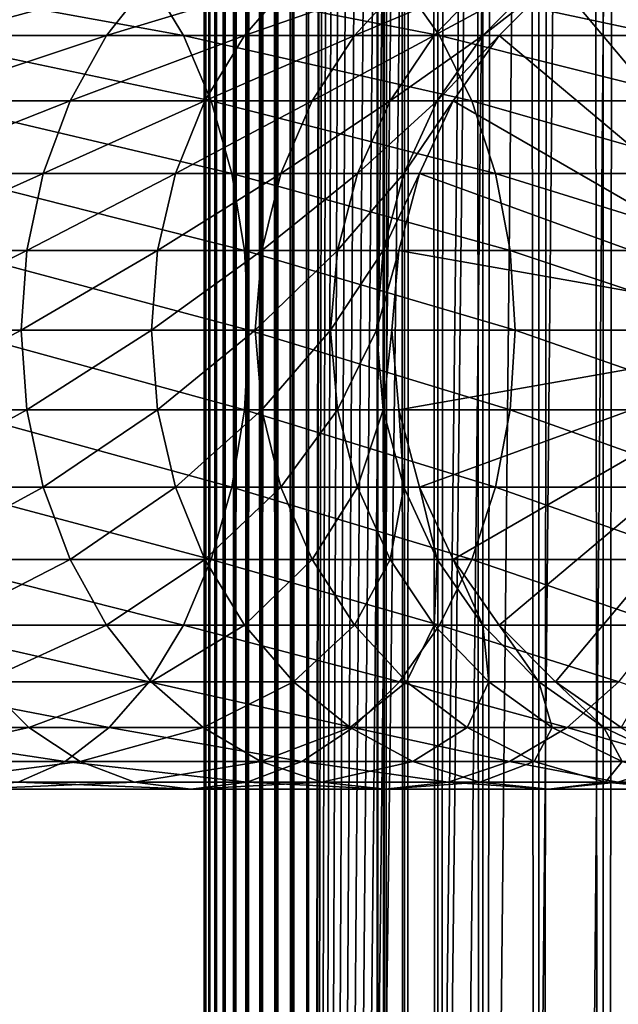
# Model space of a CAD drawing. Extents: x 0 to 600, y 0 to 1524.
# Drawn here: x 556 to 570, y 152 to 175 of the extents above; entities that cross this region are included whole.
import ezdxf

# ---------------------------------------------------------------- set-up
doc = ezdxf.new("R2010")
doc.units = 0
doc.header["$MEASUREMENT"] = 0

msp = doc.modelspace()

# ---------------------------------------------------------------- linework, layer by layer
for points in [[(560.430786, 1.499962, 63.541111), (560.430786, 1522.5, 63.541111), (560.400024, 1522.5, 63.150024)], [(560.430786, 1.499962, 63.541111), (560.400024, 1522.5, 63.150024), (560.400024, 1.499962, 63.150024)], [(560.400024, 1522.5, 38.150024), (560.400024, 1.499962, 38.150024), (560.400024, 1522.5, 63.150024)], [(560.400024, 1522.5, 63.150024), (560.400024, 1.499962, 38.150024), (560.400024, 1.499962, 63.150024)], [(560.400024, 1.499962, 38.150024), (560.400024, 1522.5, 38.150024), (560.430786, 1522.5, 37.758938)], [(560.400024, 1.499962, 38.150024), (560.430786, 1522.5, 37.758938), (560.430786, 1.499962, 37.758938)], [(560.522339, 1.499962, 63.922565), (560.522339, 1522.5, 63.922565), (560.430786, 1522.5, 63.541111)], [(560.522339, 1.499962, 63.922565), (560.430786, 1522.5, 63.541111), (560.430786, 1.499962, 63.541111)], [(560.430786, 1.499962, 37.758938), (560.430786, 1522.5, 37.758938), (560.522339, 1522.5, 37.37748)], [(560.430786, 1.499962, 37.758938), (560.522339, 1522.5, 37.37748), (560.522339, 1.499962, 37.37748)], [(560.672485, 1.499962, 64.284996), (560.672485, 1522.5, 64.284996), (560.522339, 1522.5, 63.922565)], [(560.672485, 1.499962, 64.284996), (560.522339, 1522.5, 63.922565), (560.522339, 1.499962, 63.922565)], [(560.522339, 1.499962, 37.37748), (560.522339, 1522.5, 37.37748), (560.672485, 1522.5, 37.015045)], [(560.522339, 1.499962, 37.37748), (560.672485, 1522.5, 37.015045), (560.672485, 1.499962, 37.015045)], [(560.877441, 1.499962, 64.619484), (560.877441, 1522.5, 64.619484), (560.672485, 1522.5, 64.284996)], [(560.877441, 1.499962, 64.619484), (560.672485, 1522.5, 64.284996), (560.672485, 1.499962, 64.284996)], [(560.672485, 1.499962, 37.015045), (560.672485, 1522.5, 37.015045), (560.877441, 1522.5, 36.680561)], [(560.672485, 1.499962, 37.015045), (560.877441, 1522.5, 36.680561), (560.877441, 1.499962, 36.680561)], [(561.132202, 1.499962, 64.917793), (561.132202, 1522.5, 64.917793), (560.877441, 1522.5, 64.619484)], [(561.132202, 1.499962, 64.917793), (560.877441, 1522.5, 64.619484), (560.877441, 1.499962, 64.619484)], [(560.877441, 1.499962, 36.680561), (560.877441, 1522.5, 36.680561), (561.132202, 1522.5, 36.382256)], [(560.877441, 1.499962, 36.680561), (561.132202, 1522.5, 36.382256), (561.132202, 1.499962, 36.382256)], [(561.430542, 1.499962, 65.172569), (561.430542, 1522.5, 65.172569), (561.132202, 1522.5, 64.917793)], [(561.430542, 1.499962, 65.172569), (561.132202, 1522.5, 64.917793), (561.132202, 1.499962, 64.917793)], [(561.132202, 1.499962, 36.382256), (561.132202, 1522.5, 36.382256), (561.430542, 1522.5, 36.127483)], [(561.132202, 1.499962, 36.382256), (561.430542, 1522.5, 36.127483), (561.430542, 1.499962, 36.127483)], [(561.765015, 1.499962, 65.377541), (561.765015, 1522.5, 65.377541), (561.430542, 1522.5, 65.172569)], [(561.765015, 1.499962, 65.377541), (561.430542, 1522.5, 65.172569), (561.430542, 1.499962, 65.172569)], [(561.430542, 1.499962, 36.127483), (561.430542, 1522.5, 36.127483), (561.765015, 1522.5, 35.922508)], [(561.430542, 1.499962, 36.127483), (561.765015, 1522.5, 35.922508), (561.765015, 1.499962, 35.922508)], [(562.127441, 1.499962, 65.527664), (562.127441, 1522.5, 65.527664), (561.765015, 1522.5, 65.377541)], [(562.127441, 1.499962, 65.527664), (561.765015, 1522.5, 65.377541), (561.765015, 1.499962, 65.377541)], [(561.765015, 1.499962, 35.922508), (561.765015, 1522.5, 35.922508), (562.127441, 1522.5, 35.772381)], [(561.765015, 1.499962, 35.922508), (562.127441, 1522.5, 35.772381), (562.127441, 1.499962, 35.772381)], [(562.508911, 1.499962, 65.619247), (562.508911, 1522.5, 65.619247), (562.127441, 1522.5, 65.527664)], [(562.508911, 1.499962, 65.619247), (562.127441, 1522.5, 65.527664), (562.127441, 1.499962, 65.527664)], [(562.127441, 1.499962, 35.772381), (562.127441, 1522.5, 35.772381), (562.508911, 1522.5, 35.680801)], [(562.127441, 1.499962, 35.772381), (562.508911, 1522.5, 35.680801), (562.508911, 1.499962, 35.680801)], [(562.900024, 1.499962, 65.650024), (562.900024, 1522.5, 65.650024), (562.508911, 1522.5, 65.619247)], [(562.900024, 1.499962, 65.650024), (562.508911, 1522.5, 65.619247), (562.508911, 1.499962, 65.619247)], [(562.508911, 1.499962, 35.680801), (562.508911, 1522.5, 35.680801), (562.900024, 1522.5, 35.650024)], [(562.508911, 1.499962, 35.680801), (562.900024, 1522.5, 35.650024), (562.900024, 1.499962, 35.650024)], [(562.900024, 1.499962, 65.650024), (564.900024, 1488, 65.650024), (562.900024, 1522.5, 65.650024)], [(585.400024, 1522.5, 35.650024), (585.400024, 1.499962, 35.650024), (562.900024, 1522.5, 35.650024)], [(562.900024, 1522.5, 35.650024), (585.400024, 1.499962, 35.650024), (562.900024, 1.499962, 35.650024)], [(564.714844, 1.499962, 48.765942), (564.714844, 1522.5, 48.765942), (564.549988, 1.499962, 50.650024)], [(564.549988, 1.499962, 50.650024), (564.714844, 1522.5, 48.765942), (564.549988, 1522.5, 50.650024)], [(564.549988, 1.499962, 50.650024), (564.549988, 1522.5, 50.650024), (564.714844, 1.499962, 52.534107)], [(564.714844, 1.499962, 52.534107), (564.549988, 1522.5, 50.650024), (564.714844, 1522.5, 52.534107)], [(565.204346, 1.499962, 46.939106), (565.204346, 1522.5, 46.939106), (564.714844, 1.499962, 48.765942)], [(564.714844, 1.499962, 48.765942), (565.204346, 1522.5, 46.939106), (564.714844, 1522.5, 48.765942)], [(564.714844, 1.499962, 52.534107), (564.714844, 1522.5, 52.534107), (565.204346, 1.499962, 54.360943)], [(565.204346, 1.499962, 54.360943), (564.714844, 1522.5, 52.534107), (565.204346, 1522.5, 54.360943)], [(566.003601, 1.499962, 45.225025), (566.003601, 1522.5, 45.225025), (565.204346, 1.499962, 46.939106)], [(565.204346, 1.499962, 46.939106), (566.003601, 1522.5, 45.225025), (565.204346, 1522.5, 46.939106)], [(565.204346, 1.499962, 54.360943), (565.204346, 1522.5, 54.360943), (566.003601, 1.499962, 56.075024)], [(566.003601, 1.499962, 56.075024), (565.204346, 1522.5, 54.360943), (566.003601, 1522.5, 56.075024)], [(567.08844, 1.499962, 43.675777), (567.08844, 1522.5, 43.675777), (566.003601, 1.499962, 45.225025)], [(566.003601, 1.499962, 45.225025), (567.08844, 1522.5, 43.675777), (566.003601, 1522.5, 45.225025)], [(566.003601, 1.499962, 56.075024), (566.003601, 1522.5, 56.075024), (567.08844, 1.499962, 57.624268)], [(567.08844, 1.499962, 57.624268), (566.003601, 1522.5, 56.075024), (567.08844, 1522.5, 57.624268)], [(568.425781, 1.499962, 42.338444), (568.425781, 1522.5, 42.338444), (567.08844, 1.499962, 43.675777)], [(567.08844, 1.499962, 43.675777), (568.425781, 1522.5, 42.338444), (567.08844, 1522.5, 43.675777)], [(567.08844, 1.499962, 57.624268), (567.08844, 1522.5, 57.624268), (568.425781, 1.499962, 58.961605)], [(568.425781, 1.499962, 58.961605), (567.08844, 1522.5, 57.624268), (568.425781, 1522.5, 58.961605)], [(569.974976, 1.499962, 41.253647), (569.974976, 1522.5, 41.253647), (568.425781, 1.499962, 42.338444)], [(568.425781, 1.499962, 42.338444), (569.974976, 1522.5, 41.253647), (568.425781, 1522.5, 42.338444)], [(568.425781, 1.499962, 58.961605), (568.425781, 1522.5, 58.961605), (569.974976, 1.499962, 60.046398)], [(569.974976, 1.499962, 60.046398), (568.425781, 1522.5, 58.961605), (569.974976, 1522.5, 60.046398)], [(571.689087, 1.499962, 40.454357), (571.689087, 1522.5, 40.454357), (569.974976, 1.499962, 41.253647)], [(569.974976, 1.499962, 41.253647), (571.689087, 1522.5, 40.454357), (569.974976, 1522.5, 41.253647)], [(569.974976, 1.499962, 60.046398), (569.974976, 1522.5, 60.046398), (571.689087, 1.499962, 60.845688)], [(571.689087, 1.499962, 60.845688), (569.974976, 1522.5, 60.046398), (571.689087, 1522.5, 60.845688)], [(562.900024, 1.499962, 65.650024), (565.067139, 1486.089844, 65.650024), (564.900024, 1488, 65.650024)], [(565.563354, 1484.237793, 65.650024), (565.067139, 1486.089844, 65.650024), (562.900024, 1.499962, 65.650024)], [(562.900024, 1.499962, 65.650024), (566.373718, 1482.5, 65.650024), (565.563354, 1484.237793, 65.650024)], [(562.900024, 1.499962, 65.650024), (567.473511, 1480.929321, 65.650024), (566.373718, 1482.5, 65.650024)], [(568.829346, 1479.573486, 65.650024), (567.473511, 1480.929321, 65.650024), (562.900024, 1.499962, 65.650024)], [(562.900024, 1.499962, 65.650024), (570.400024, 1478.473755, 65.650024), (568.829346, 1479.573486, 65.650024)], [(562.900024, 1.499962, 65.650024), (581.400024, 1478.473755, 65.650024), (579.662231, 1477.66333, 65.650024)], [(562.900024, 1.499962, 65.650024), (572.137756, 1477.66333, 65.650024), (570.400024, 1478.473755, 65.650024)], [(562.900024, 1.499962, 65.650024), (564.900024, 35.999966, 65.650024), (581.400024, 1478.473755, 65.650024)], [(581.400024, 1478.473755, 65.650024), (564.900024, 35.999966, 65.650024), (565.067139, 37.910175, 65.650024)], [(581.400024, 1478.473755, 65.650024), (565.067139, 37.910175, 65.650024), (565.563354, 39.762211, 65.650024)], [(565.563354, 39.762211, 65.650024), (566.373718, 41.500042, 65.650024), (581.400024, 1478.473755, 65.650024)], [(566.373718, 41.500042, 65.650024), (567.473511, 43.070625, 65.650024), (581.400024, 1478.473755, 65.650024)], [(581.400024, 1478.473755, 65.650024), (567.473511, 43.070625, 65.650024), (568.829346, 44.426514, 65.650024)], [(581.400024, 1478.473755, 65.650024), (568.829346, 44.426514, 65.650024), (570.400024, 45.526337, 65.650024)], [(579.662231, 1477.66333, 65.650024), (577.81012, 1477.167114, 65.650024), (562.900024, 1.499962, 65.650024)], [(573.989868, 1477.167114, 65.650024), (572.137756, 1477.66333, 65.650024), (562.900024, 1.499962, 65.650024)], [(562.900024, 1.499962, 65.650024), (577.81012, 1477.167114, 65.650024), (575.900024, 1477, 65.650024)], [(562.900024, 1.499962, 65.650024), (575.900024, 1477, 65.650024), (573.989868, 1477.167114, 65.650024)], [(575.900024, 168, 64.650024), (568.829346, 176.426483, 64.650024), (570.399963, 177.526276, 64.650024)], [(559.077454, 176.426483, 141.100647), (552.435303, 176.426483, 145.538773), (559.902832, 175.070663, 142.176285)], [(559.902832, 175.070663, 142.176285), (552.435303, 176.426483, 145.538773), (553.113281, 175.070663, 146.712952)], [(558.055908, 175.070663, 120.393417), (554.125366, 175.070663, 124.875359), (559.131531, 176.426483, 121.218796)], [(559.131531, 176.426483, 121.218796), (554.125366, 175.070663, 124.875359), (555.084045, 176.426483, 125.834076)], [(561.367798, 175.070663, 115.436783), (558.055908, 175.070663, 120.393417), (562.541992, 176.426483, 116.114693)], [(562.541992, 176.426483, 116.114693), (558.055908, 175.070663, 120.393417), (559.131531, 176.426483, 121.218796)], [(565.083496, 176.426483, 135.833511), (559.077454, 176.426483, 141.100647), (566.042175, 175.070663, 136.792221)], [(566.042175, 175.070663, 136.792221), (559.077454, 176.426483, 141.100647), (559.902832, 175.070663, 142.176285)], [(564.004456, 175.070663, 110.090248), (561.367798, 175.070663, 115.436783), (565.25708, 176.426483, 110.6091)], [(565.25708, 176.426483, 110.6091), (561.367798, 175.070663, 115.436783), (562.541992, 176.426483, 116.114693)], [(565.920654, 175.070663, 104.44532), (564.004456, 175.070663, 110.090248), (567.230286, 176.426483, 104.796227)], [(567.230286, 176.426483, 104.796227), (564.004456, 175.070663, 110.090248), (565.25708, 176.426483, 110.6091)], [(570.350647, 176.426483, 129.827484), (565.083496, 176.426483, 135.833511), (571.42627, 175.070663, 130.652863)], [(571.42627, 175.070663, 130.652863), (565.083496, 176.426483, 135.833511), (566.042175, 175.070663, 136.792221)], [(567.083618, 175.070663, 98.598564), (565.920654, 175.070663, 104.44532), (568.427856, 176.426483, 98.775528)], [(568.427856, 176.426483, 98.775528), (565.920654, 175.070663, 104.44532), (567.230286, 176.426483, 104.796227)], [(567.473511, 175.070663, 92.650024), (567.083618, 175.070663, 98.598564), (568.829346, 176.426483, 92.650024)], [(568.829346, 176.426483, 92.650024), (567.083618, 175.070663, 98.598564), (568.427856, 176.426483, 98.775528)], [(567.473511, 175.070663, 64.650024), (568.829346, 176.426483, 64.650024), (575.900024, 168, 64.650024)], [(567.473511, 175.070663, 64.650024), (567.473511, 175.070663, 92.650024), (568.829346, 176.426483, 92.650024)], [(567.473511, 175.070663, 64.650024), (568.829346, 176.426483, 92.650024), (568.829346, 176.426483, 64.650024)], [(559.902832, 175.070663, 142.176285), (553.113281, 175.070663, 146.712952), (560.572388, 173.5, 143.048813)], [(560.572388, 173.5, 143.048813), (553.113281, 175.070663, 146.712952), (553.663086, 173.5, 147.665405)], [(557.18335, 173.5, 119.723907), (553.347656, 173.5, 124.097694), (558.055908, 175.070663, 120.393417)], [(558.055908, 175.070663, 120.393417), (553.347656, 173.5, 124.097694), (554.125366, 175.070663, 124.875359)], [(560.415344, 173.5, 114.886879), (557.18335, 173.5, 119.723907), (561.367798, 175.070663, 115.436783)], [(561.367798, 175.070663, 115.436783), (557.18335, 173.5, 119.723907), (558.055908, 175.070663, 120.393417)], [(566.042175, 175.070663, 136.792221), (559.902832, 175.070663, 142.176285), (566.819885, 173.5, 137.569885)], [(566.819885, 173.5, 137.569885), (559.902832, 175.070663, 142.176285), (560.572388, 173.5, 143.048813)], [(562.988403, 173.5, 109.66938), (560.415344, 173.5, 114.886879), (564.004456, 175.070663, 110.090248)], [(564.004456, 175.070663, 110.090248), (560.415344, 173.5, 114.886879), (561.367798, 175.070663, 115.436783)], [(564.858276, 173.5, 104.160667), (562.988403, 173.5, 109.66938), (565.920654, 175.070663, 104.44532)], [(565.920654, 175.070663, 104.44532), (562.988403, 173.5, 109.66938), (564.004456, 175.070663, 110.090248)], [(565.993225, 173.5, 98.455009), (564.858276, 173.5, 104.160667), (567.083618, 175.070663, 98.598564)], [(567.083618, 175.070663, 98.598564), (564.858276, 173.5, 104.160667), (565.920654, 175.070663, 104.44532)], [(566.373718, 173.5, 92.650024), (565.993225, 173.5, 98.455009), (567.473511, 175.070663, 92.650024)], [(567.473511, 175.070663, 92.650024), (565.993225, 173.5, 98.455009), (567.083618, 175.070663, 98.598564)], [(571.42627, 175.070663, 130.652863), (566.042175, 175.070663, 136.792221), (572.298828, 173.5, 131.322372)], [(572.298828, 173.5, 131.322372), (566.042175, 175.070663, 136.792221), (566.819885, 173.5, 137.569885)], [(575.900024, 168, 64.650024), (566.373718, 173.5, 64.650024), (567.473511, 175.070663, 64.650024)], [(566.373718, 173.5, 64.650024), (566.373718, 173.5, 92.650024), (567.473511, 175.070663, 92.650024)], [(566.373718, 173.5, 64.650024), (567.473511, 175.070663, 92.650024), (567.473511, 175.070663, 64.650024)], [(556.540466, 171.762222, 119.230606), (552.774658, 171.762222, 123.524696), (557.18335, 173.5, 119.723907)], [(557.18335, 173.5, 119.723907), (552.774658, 171.762222, 123.524696), (553.347656, 173.5, 124.097694)], [(560.572388, 173.5, 143.048813), (553.663086, 173.5, 147.665405), (561.065674, 171.762222, 143.691696)], [(561.065674, 171.762222, 143.691696), (553.663086, 173.5, 147.665405), (554.068298, 171.762222, 148.367172)], [(559.713562, 171.762222, 114.481712), (556.540466, 171.762222, 119.230606), (560.415344, 173.5, 114.886879)], [(560.415344, 173.5, 114.886879), (556.540466, 171.762222, 119.230606), (557.18335, 173.5, 119.723907)], [(562.239685, 171.762222, 109.359276), (559.713562, 171.762222, 114.481712), (562.988403, 173.5, 109.66938)], [(562.988403, 173.5, 109.66938), (559.713562, 171.762222, 114.481712), (560.415344, 173.5, 114.886879)], [(566.819885, 173.5, 137.569885), (560.572388, 173.5, 143.048813), (567.392883, 171.762222, 138.142883)], [(567.392883, 171.762222, 138.142883), (560.572388, 173.5, 143.048813), (561.065674, 171.762222, 143.691696)], [(564.075562, 171.762222, 103.950935), (562.239685, 171.762222, 109.359276), (564.858276, 173.5, 104.160667)], [(564.858276, 173.5, 104.160667), (562.239685, 171.762222, 109.359276), (562.988403, 173.5, 109.66938)], [(565.189819, 171.762222, 98.349236), (564.075562, 171.762222, 103.950935), (565.993225, 173.5, 98.455009)], [(565.993225, 173.5, 98.455009), (564.075562, 171.762222, 103.950935), (564.858276, 173.5, 104.160667)], [(565.563354, 171.762222, 92.650024), (565.189819, 171.762222, 98.349236), (566.373718, 173.5, 92.650024)], [(566.373718, 173.5, 92.650024), (565.189819, 171.762222, 98.349236), (565.993225, 173.5, 98.455009)], [(575.900024, 168, 64.650024), (565.563354, 171.762222, 64.650024), (566.373718, 173.5, 64.650024)], [(565.563354, 171.762222, 64.650024), (565.563354, 171.762222, 92.650024), (566.373718, 173.5, 92.650024)], [(565.563354, 171.762222, 64.650024), (566.373718, 173.5, 92.650024), (566.373718, 173.5, 64.650024)], [(572.298828, 173.5, 131.322372), (566.819885, 173.5, 137.569885), (572.94165, 171.762222, 131.815674)], [(572.94165, 171.762222, 131.815674), (566.819885, 173.5, 137.569885), (567.392883, 171.762222, 138.142883)], [(556.14679, 169.910126, 118.928497), (552.423767, 169.910126, 123.173782), (556.540466, 171.762222, 119.230606)], [(556.540466, 171.762222, 119.230606), (552.423767, 169.910126, 123.173782), (552.774658, 171.762222, 123.524696)], [(561.065674, 171.762222, 143.691696), (554.068298, 171.762222, 148.367172), (561.367737, 169.910126, 144.085403)], [(561.367737, 169.910126, 144.085403), (554.068298, 171.762222, 148.367172), (554.316467, 169.910126, 148.796951)], [(559.283813, 169.910126, 114.233582), (556.14679, 169.910126, 118.928497), (559.713562, 171.762222, 114.481712)], [(559.713562, 171.762222, 114.481712), (556.14679, 169.910126, 118.928497), (556.540466, 171.762222, 119.230606)], [(561.781189, 169.910126, 109.169365), (559.283813, 169.910126, 114.233582), (562.239685, 171.762222, 109.359276)], [(562.239685, 171.762222, 109.359276), (559.283813, 169.910126, 114.233582), (559.713562, 171.762222, 114.481712)], [(567.392883, 171.762222, 138.142883), (561.065674, 171.762222, 143.691696), (567.743774, 169.910126, 138.49379)], [(567.743774, 169.910126, 138.49379), (561.065674, 171.762222, 143.691696), (561.367737, 169.910126, 144.085403)], [(563.596252, 169.910126, 103.822495), (561.781189, 169.910126, 109.169365), (564.075562, 171.762222, 103.950935)], [(564.075562, 171.762222, 103.950935), (561.781189, 169.910126, 109.169365), (562.239685, 171.762222, 109.359276)], [(564.697815, 169.910126, 98.284462), (563.596252, 169.910126, 103.822495), (565.189819, 171.762222, 98.349236)], [(565.189819, 171.762222, 98.349236), (563.596252, 169.910126, 103.822495), (564.075562, 171.762222, 103.950935)], [(565.067078, 169.910126, 92.650024), (564.697815, 169.910126, 98.284462), (565.563354, 171.762222, 92.650024)], [(565.563354, 171.762222, 92.650024), (564.697815, 169.910126, 98.284462), (565.189819, 171.762222, 98.349236)], [(565.067078, 169.910126, 64.650024), (565.563354, 171.762222, 64.650024), (575.900024, 168, 64.650024)], [(565.067078, 169.910126, 64.650024), (565.067078, 169.910126, 92.650024), (565.563354, 171.762222, 92.650024)], [(565.067078, 169.910126, 64.650024), (565.563354, 171.762222, 92.650024), (565.563354, 171.762222, 64.650024)], [(572.94165, 171.762222, 131.815674), (567.392883, 171.762222, 138.142883), (573.335388, 169.910126, 132.117783)], [(573.335388, 169.910126, 132.117783), (567.392883, 171.762222, 138.142883), (567.743774, 169.910126, 138.49379)], [(556.014221, 168, 118.826767), (552.305603, 168, 123.055618), (556.14679, 169.910126, 118.928497)], [(556.14679, 169.910126, 118.928497), (552.305603, 168, 123.055618), (552.423767, 169.910126, 123.173782)], [(561.367737, 169.910126, 144.085403), (554.316467, 169.910126, 148.796951), (561.469482, 168, 144.217987)], [(561.469482, 168, 144.217987), (554.316467, 169.910126, 148.796951), (554.400024, 168, 148.941681)], [(559.139099, 168, 114.150024), (556.014221, 168, 118.826767), (559.283813, 169.910126, 114.233582)], [(559.283813, 169.910126, 114.233582), (556.014221, 168, 118.826767), (556.14679, 169.910126, 118.928497)], [(561.626831, 168, 109.105408), (559.139099, 168, 114.150024), (561.781189, 169.910126, 109.169365)], [(561.781189, 169.910126, 109.169365), (559.139099, 168, 114.150024), (559.283813, 169.910126, 114.233582)], [(567.743774, 169.910126, 138.49379), (561.367737, 169.910126, 144.085403), (567.861938, 168, 138.611969)], [(567.861938, 168, 138.611969), (561.367737, 169.910126, 144.085403), (561.469482, 168, 144.217987)], [(563.434814, 168, 103.779243), (561.626831, 168, 109.105408), (563.596252, 169.910126, 103.822495)], [(563.596252, 169.910126, 103.822495), (561.626831, 168, 109.105408), (561.781189, 169.910126, 109.169365)], [(564.532166, 168, 98.26265), (563.434814, 168, 103.779243), (564.697815, 169.910126, 98.284462)], [(564.697815, 169.910126, 98.284462), (563.434814, 168, 103.779243), (563.596252, 169.910126, 103.822495)], [(564.900024, 168, 92.650024), (564.532166, 168, 98.26265), (565.067078, 169.910126, 92.650024)], [(565.067078, 169.910126, 92.650024), (564.532166, 168, 98.26265), (564.697815, 169.910126, 98.284462)], [(575.900024, 168, 64.650024), (564.900024, 168, 64.650024), (565.067078, 169.910126, 64.650024)], [(564.900024, 168, 64.650024), (565.067078, 169.910126, 92.650024), (565.067078, 169.910126, 64.650024)], [(564.900024, 168, 64.650024), (564.900024, 168, 92.650024), (565.067078, 169.910126, 92.650024)], [(573.335388, 169.910126, 132.117783), (567.743774, 169.910126, 138.49379), (573.467957, 168, 132.219513)], [(573.467957, 168, 132.219513), (567.743774, 169.910126, 138.49379), (567.861938, 168, 138.611969)], [(556.014221, 168, 118.826767), (552.423767, 166.089874, 123.173782), (552.305603, 168, 123.055618)], [(556.14679, 166.089874, 118.928497), (552.423767, 166.089874, 123.173782), (556.014221, 168, 118.826767)], [(561.367737, 166.089874, 144.085403), (554.400024, 168, 148.941681), (554.316467, 166.089874, 148.796951)], [(561.469482, 168, 144.217987), (554.400024, 168, 148.941681), (561.367737, 166.089874, 144.085403)], [(559.139099, 168, 114.150024), (556.14679, 166.089874, 118.928497), (556.014221, 168, 118.826767)], [(559.283813, 166.089874, 114.233582), (556.14679, 166.089874, 118.928497), (559.139099, 168, 114.150024)], [(561.626831, 168, 109.105408), (559.283813, 166.089874, 114.233582), (559.139099, 168, 114.150024)], [(561.781189, 166.089874, 109.169365), (559.283813, 166.089874, 114.233582), (561.626831, 168, 109.105408)], [(567.743774, 166.089874, 138.49379), (561.469482, 168, 144.217987), (561.367737, 166.089874, 144.085403)], [(567.861938, 168, 138.611969), (561.469482, 168, 144.217987), (567.743774, 166.089874, 138.49379)], [(563.434814, 168, 103.779243), (561.781189, 166.089874, 109.169365), (561.626831, 168, 109.105408)], [(563.596252, 166.089874, 103.822495), (561.781189, 166.089874, 109.169365), (563.434814, 168, 103.779243)], [(564.532166, 168, 98.26265), (563.596252, 166.089874, 103.822495), (563.434814, 168, 103.779243)], [(564.697815, 166.089874, 98.284462), (563.596252, 166.089874, 103.822495), (564.532166, 168, 98.26265)], [(564.900024, 168, 92.650024), (564.697815, 166.089874, 98.284462), (564.532166, 168, 98.26265)], [(565.067078, 166.089874, 92.650024), (564.697815, 166.089874, 98.284462), (564.900024, 168, 92.650024)], [(575.900024, 168, 64.650024), (565.067078, 166.089874, 64.650024), (564.900024, 168, 64.650024)], [(565.067078, 166.089874, 64.650024), (565.067078, 166.089874, 92.650024), (564.900024, 168, 92.650024)], [(565.067078, 166.089874, 64.650024), (564.900024, 168, 92.650024), (564.900024, 168, 64.650024)], [(565.563354, 164.237778, 64.650024), (565.067078, 166.089874, 64.650024), (575.900024, 168, 64.650024)], [(575.900024, 168, 64.650024), (566.373718, 162.5, 64.650024), (565.563354, 164.237778, 64.650024)], [(575.900024, 168, 64.650024), (567.473511, 160.929337, 64.650024), (566.373718, 162.5, 64.650024)], [(568.829346, 159.573517, 64.650024), (567.473511, 160.929337, 64.650024), (575.900024, 168, 64.650024)], [(573.335388, 166.089874, 132.117783), (567.861938, 168, 138.611969), (567.743774, 166.089874, 138.49379)], [(573.467957, 168, 132.219513), (567.861938, 168, 138.611969), (573.335388, 166.089874, 132.117783)], [(575.900024, 168, 64.650024), (570.399963, 158.473724, 64.650024), (568.829346, 159.573517, 64.650024)], [(556.14679, 166.089874, 118.928497), (552.774658, 164.237778, 123.524696), (552.423767, 166.089874, 123.173782)], [(556.540466, 164.237778, 119.230606), (552.774658, 164.237778, 123.524696), (556.14679, 166.089874, 118.928497)], [(561.065674, 164.237778, 143.691696), (554.316467, 166.089874, 148.796951), (554.068298, 164.237778, 148.367172)], [(561.367737, 166.089874, 144.085403), (554.316467, 166.089874, 148.796951), (561.065674, 164.237778, 143.691696)], [(559.283813, 166.089874, 114.233582), (556.540466, 164.237778, 119.230606), (556.14679, 166.089874, 118.928497)], [(559.713562, 164.237778, 114.481712), (556.540466, 164.237778, 119.230606), (559.283813, 166.089874, 114.233582)], [(561.781189, 166.089874, 109.169365), (559.713562, 164.237778, 114.481712), (559.283813, 166.089874, 114.233582)], [(562.239685, 164.237778, 109.359276), (559.713562, 164.237778, 114.481712), (561.781189, 166.089874, 109.169365)], [(567.392883, 164.237778, 138.142883), (561.367737, 166.089874, 144.085403), (561.065674, 164.237778, 143.691696)], [(567.743774, 166.089874, 138.49379), (561.367737, 166.089874, 144.085403), (567.392883, 164.237778, 138.142883)], [(563.596252, 166.089874, 103.822495), (562.239685, 164.237778, 109.359276), (561.781189, 166.089874, 109.169365)], [(564.075562, 164.237778, 103.950935), (562.239685, 164.237778, 109.359276), (563.596252, 166.089874, 103.822495)], [(564.697815, 166.089874, 98.284462), (564.075562, 164.237778, 103.950935), (563.596252, 166.089874, 103.822495)], [(565.189819, 164.237778, 98.349236), (564.075562, 164.237778, 103.950935), (564.697815, 166.089874, 98.284462)], [(565.067078, 166.089874, 92.650024), (565.189819, 164.237778, 98.349236), (564.697815, 166.089874, 98.284462)], [(565.563354, 164.237778, 92.650024), (565.189819, 164.237778, 98.349236), (565.067078, 166.089874, 92.650024)], [(565.563354, 164.237778, 64.650024), (565.563354, 164.237778, 92.650024), (565.067078, 166.089874, 92.650024)], [(565.563354, 164.237778, 64.650024), (565.067078, 166.089874, 92.650024), (565.067078, 166.089874, 64.650024)], [(572.94165, 164.237778, 131.815674), (567.743774, 166.089874, 138.49379), (567.392883, 164.237778, 138.142883)], [(573.335388, 166.089874, 132.117783), (567.743774, 166.089874, 138.49379), (572.94165, 164.237778, 131.815674)], [(556.540466, 164.237778, 119.230606), (553.347656, 162.5, 124.097694), (552.774658, 164.237778, 123.524696)], [(557.18335, 162.5, 119.723907), (553.347656, 162.5, 124.097694), (556.540466, 164.237778, 119.230606)], [(560.572388, 162.5, 143.048813), (554.068298, 164.237778, 148.367172), (553.663086, 162.5, 147.665405)], [(561.065674, 164.237778, 143.691696), (554.068298, 164.237778, 148.367172), (560.572388, 162.5, 143.048813)], [(559.713562, 164.237778, 114.481712), (557.18335, 162.5, 119.723907), (556.540466, 164.237778, 119.230606)], [(560.415344, 162.5, 114.886879), (557.18335, 162.5, 119.723907), (559.713562, 164.237778, 114.481712)], [(562.239685, 164.237778, 109.359276), (560.415344, 162.5, 114.886879), (559.713562, 164.237778, 114.481712)], [(562.988403, 162.5, 109.66938), (560.415344, 162.5, 114.886879), (562.239685, 164.237778, 109.359276)], [(566.819885, 162.5, 137.569885), (561.065674, 164.237778, 143.691696), (560.572388, 162.5, 143.048813)], [(567.392883, 164.237778, 138.142883), (561.065674, 164.237778, 143.691696), (566.819885, 162.5, 137.569885)], [(564.075562, 164.237778, 103.950935), (562.988403, 162.5, 109.66938), (562.239685, 164.237778, 109.359276)], [(564.858276, 162.5, 104.160667), (562.988403, 162.5, 109.66938), (564.075562, 164.237778, 103.950935)], [(565.189819, 164.237778, 98.349236), (564.858276, 162.5, 104.160667), (564.075562, 164.237778, 103.950935)], [(565.993225, 162.5, 98.455009), (564.858276, 162.5, 104.160667), (565.189819, 164.237778, 98.349236)], [(565.563354, 164.237778, 92.650024), (565.993225, 162.5, 98.455009), (565.189819, 164.237778, 98.349236)], [(566.373718, 162.5, 92.650024), (565.993225, 162.5, 98.455009), (565.563354, 164.237778, 92.650024)], [(566.373718, 162.5, 64.650024), (566.373718, 162.5, 92.650024), (565.563354, 164.237778, 92.650024)], [(566.373718, 162.5, 64.650024), (565.563354, 164.237778, 92.650024), (565.563354, 164.237778, 64.650024)], [(572.298828, 162.5, 131.322372), (567.392883, 164.237778, 138.142883), (566.819885, 162.5, 137.569885)], [(572.94165, 164.237778, 131.815674), (567.392883, 164.237778, 138.142883), (572.298828, 162.5, 131.322372)], [(559.902832, 160.929337, 142.176285), (553.663086, 162.5, 147.665405), (553.113281, 160.929337, 146.712952)], [(557.18335, 162.5, 119.723907), (554.125366, 160.929337, 124.875359), (553.347656, 162.5, 124.097694)], [(560.572388, 162.5, 143.048813), (553.663086, 162.5, 147.665405), (559.902832, 160.929337, 142.176285)], [(558.055908, 160.929337, 120.393417), (554.125366, 160.929337, 124.875359), (557.18335, 162.5, 119.723907)], [(560.415344, 162.5, 114.886879), (558.055908, 160.929337, 120.393417), (557.18335, 162.5, 119.723907)], [(561.367798, 160.929337, 115.436783), (558.055908, 160.929337, 120.393417), (560.415344, 162.5, 114.886879)], [(566.042175, 160.929337, 136.792221), (560.572388, 162.5, 143.048813), (559.902832, 160.929337, 142.176285)], [(562.988403, 162.5, 109.66938), (561.367798, 160.929337, 115.436783), (560.415344, 162.5, 114.886879)], [(566.819885, 162.5, 137.569885), (560.572388, 162.5, 143.048813), (566.042175, 160.929337, 136.792221)], [(564.004456, 160.929337, 110.090248), (561.367798, 160.929337, 115.436783), (562.988403, 162.5, 109.66938)], [(564.858276, 162.5, 104.160667), (564.004456, 160.929337, 110.090248), (562.988403, 162.5, 109.66938)], [(565.920654, 160.929337, 104.44532), (564.004456, 160.929337, 110.090248), (564.858276, 162.5, 104.160667)], [(565.993225, 162.5, 98.455009), (565.920654, 160.929337, 104.44532), (564.858276, 162.5, 104.160667)], [(567.083618, 160.929337, 98.598564), (565.920654, 160.929337, 104.44532), (565.993225, 162.5, 98.455009)], [(566.373718, 162.5, 92.650024), (567.083618, 160.929337, 98.598564), (565.993225, 162.5, 98.455009)], [(571.42627, 160.929337, 130.652863), (566.819885, 162.5, 137.569885), (566.042175, 160.929337, 136.792221)], [(567.473511, 160.929337, 92.650024), (567.083618, 160.929337, 98.598564), (566.373718, 162.5, 92.650024)], [(567.473511, 160.929337, 64.650024), (567.473511, 160.929337, 92.650024), (566.373718, 162.5, 92.650024)], [(567.473511, 160.929337, 64.650024), (566.373718, 162.5, 92.650024), (566.373718, 162.5, 64.650024)], [(572.298828, 162.5, 131.322372), (566.819885, 162.5, 137.569885), (571.42627, 160.929337, 130.652863)], [(559.077454, 159.573517, 141.100647), (553.113281, 160.929337, 146.712952), (552.435303, 159.573517, 145.538773)], [(559.902832, 160.929337, 142.176285), (553.113281, 160.929337, 146.712952), (559.077454, 159.573517, 141.100647)], [(558.055908, 160.929337, 120.393417), (555.084045, 159.573517, 125.834076), (554.125366, 160.929337, 124.875359)], [(559.131531, 159.573517, 121.218796), (555.084045, 159.573517, 125.834076), (558.055908, 160.929337, 120.393417)], [(561.367798, 160.929337, 115.436783), (559.131531, 159.573517, 121.218796), (558.055908, 160.929337, 120.393417)], [(565.083496, 159.573517, 135.833511), (559.902832, 160.929337, 142.176285), (559.077454, 159.573517, 141.100647)], [(562.541992, 159.573517, 116.114693), (559.131531, 159.573517, 121.218796), (561.367798, 160.929337, 115.436783)], [(566.042175, 160.929337, 136.792221), (559.902832, 160.929337, 142.176285), (565.083496, 159.573517, 135.833511)], [(564.004456, 160.929337, 110.090248), (562.541992, 159.573517, 116.114693), (561.367798, 160.929337, 115.436783)], [(565.25708, 159.573517, 110.6091), (562.541992, 159.573517, 116.114693), (564.004456, 160.929337, 110.090248)], [(565.920654, 160.929337, 104.44532), (565.25708, 159.573517, 110.6091), (564.004456, 160.929337, 110.090248)], [(570.350647, 159.573517, 129.827484), (566.042175, 160.929337, 136.792221), (565.083496, 159.573517, 135.833511)], [(567.230286, 159.573517, 104.796227), (565.25708, 159.573517, 110.6091), (565.920654, 160.929337, 104.44532)], [(567.083618, 160.929337, 98.598564), (567.230286, 159.573517, 104.796227), (565.920654, 160.929337, 104.44532)], [(571.42627, 160.929337, 130.652863), (566.042175, 160.929337, 136.792221), (570.350647, 159.573517, 129.827484)], [(567.473511, 160.929337, 92.650024), (568.427856, 159.573517, 98.775528), (567.083618, 160.929337, 98.598564)], [(568.427856, 159.573517, 98.775528), (567.230286, 159.573517, 104.796227), (567.083618, 160.929337, 98.598564)], [(568.829346, 159.573517, 92.650024), (568.427856, 159.573517, 98.775528), (567.473511, 160.929337, 92.650024)], [(568.829346, 159.573517, 64.650024), (568.829346, 159.573517, 92.650024), (567.473511, 160.929337, 92.650024)], [(568.829346, 159.573517, 64.650024), (567.473511, 160.929337, 92.650024), (567.473511, 160.929337, 64.650024)], [(556.194702, 158.473724, 126.944702), (551.424927, 158.473724, 131.127655), (555.084045, 159.573517, 125.834076)], [(558.121277, 158.473724, 139.854538), (552.435303, 159.573517, 145.538773), (551.650024, 158.473724, 144.178528)], [(559.077454, 159.573517, 141.100647), (552.435303, 159.573517, 145.538773), (558.121277, 158.473724, 139.854538)], [(559.131531, 159.573517, 121.218796), (556.194702, 158.473724, 126.944702), (555.084045, 159.573517, 125.834076)], [(560.377625, 158.473724, 122.174957), (556.194702, 158.473724, 126.944702), (559.131531, 159.573517, 121.218796)], [(563.972839, 158.473724, 134.72287), (559.077454, 159.573517, 141.100647), (558.121277, 158.473724, 139.854538)], [(565.083496, 159.573517, 135.833511), (559.077454, 159.573517, 141.100647), (563.972839, 158.473724, 134.72287)], [(562.541992, 159.573517, 116.114693), (560.377625, 158.473724, 122.174957), (559.131531, 159.573517, 121.218796)], [(563.902222, 158.473724, 116.900024), (560.377625, 158.473724, 122.174957), (562.541992, 159.573517, 116.114693)], [(565.25708, 159.573517, 110.6091), (563.902222, 158.473724, 116.900024), (562.541992, 159.573517, 116.114693)], [(566.70813, 158.473724, 111.210167), (563.902222, 158.473724, 116.900024), (565.25708, 159.573517, 110.6091)], [(569.104553, 158.473724, 128.871338), (565.083496, 159.573517, 135.833511), (563.972839, 158.473724, 134.72287)], [(570.350647, 159.573517, 129.827484), (565.083496, 159.573517, 135.833511), (569.104553, 158.473724, 128.871338)], [(567.230286, 159.573517, 104.796227), (566.70813, 158.473724, 111.210167), (565.25708, 159.573517, 110.6091)], [(568.747375, 158.473724, 105.202751), (566.70813, 158.473724, 111.210167), (567.230286, 159.573517, 104.796227)], [(568.427856, 159.573517, 98.775528), (568.747375, 158.473724, 105.202751), (567.230286, 159.573517, 104.796227)], [(568.829346, 159.573517, 92.650024), (569.985046, 158.473724, 98.980545), (568.427856, 159.573517, 98.775528)], [(569.985046, 158.473724, 98.980545), (568.747375, 158.473724, 105.202751), (568.427856, 159.573517, 98.775528)], [(570.399963, 158.473724, 92.650024), (569.985046, 158.473724, 98.980545), (568.829346, 159.573517, 92.650024)], [(570.399963, 158.473724, 64.650024), (570.399963, 158.473724, 92.650024), (568.829346, 159.573517, 92.650024)], [(570.399963, 158.473724, 64.650024), (568.829346, 159.573517, 92.650024), (568.829346, 159.573517, 64.650024)], [(573.428467, 158.473724, 122.400024), (570.350647, 159.573517, 129.827484), (569.104553, 158.473724, 128.871338)], [(557.063416, 157.663376, 138.475876), (551.650024, 158.473724, 144.178528), (550.781128, 157.663376, 142.673584)], [(556.194702, 158.473724, 126.944702), (552.482849, 157.663376, 132.506332), (551.424927, 158.473724, 131.127655)], [(558.121277, 158.473724, 139.854538), (551.650024, 158.473724, 144.178528), (557.063416, 157.663376, 138.475876)], [(557.423462, 157.663376, 128.173492), (552.482849, 157.663376, 132.506332), (556.194702, 158.473724, 126.944702)], [(560.377625, 158.473724, 122.174957), (557.423462, 157.663376, 128.173492), (556.194702, 158.473724, 126.944702)], [(562.74408, 157.663376, 133.49408), (558.121277, 158.473724, 139.854538), (557.063416, 157.663376, 138.475876)], [(561.756287, 157.663376, 123.232841), (557.423462, 157.663376, 128.173492), (560.377625, 158.473724, 122.174957)], [(563.972839, 158.473724, 134.72287), (558.121277, 158.473724, 139.854538), (562.74408, 157.663376, 133.49408)], [(563.902222, 158.473724, 116.900024), (561.756287, 157.663376, 123.232841), (560.377625, 158.473724, 122.174957)], [(565.407166, 157.663376, 117.768913), (561.756287, 157.663376, 123.232841), (563.902222, 158.473724, 116.900024)], [(567.725891, 157.663376, 127.813438), (563.972839, 158.473724, 134.72287), (562.74408, 157.663376, 133.49408)], [(566.70813, 158.473724, 111.210167), (565.407166, 157.663376, 117.768913), (563.902222, 158.473724, 116.900024)], [(569.104553, 158.473724, 128.871338), (563.972839, 158.473724, 134.72287), (567.725891, 157.663376, 127.813438)], [(568.31366, 157.663376, 111.875191), (565.407166, 157.663376, 117.768913), (566.70813, 158.473724, 111.210167)], [(568.747375, 158.473724, 105.202751), (568.31366, 157.663376, 111.875191), (566.70813, 158.473724, 111.210167)], [(571.923523, 157.663376, 121.531136), (569.104553, 158.473724, 128.871338), (567.725891, 157.663376, 127.813438)], [(570.425964, 157.663376, 105.652519), (568.31366, 157.663376, 111.875191), (568.747375, 158.473724, 105.202751)], [(569.985046, 158.473724, 98.980545), (570.425964, 157.663376, 105.652519), (568.747375, 158.473724, 105.202751)], [(573.428467, 158.473724, 122.400024), (569.104553, 158.473724, 128.871338), (571.923523, 157.663376, 121.531136)], [(570.399963, 158.473724, 92.650024), (571.708008, 157.663376, 99.207367), (569.985046, 158.473724, 98.980545)], [(571.708008, 157.663376, 99.207367), (570.425964, 157.663376, 105.652519), (569.985046, 158.473724, 98.980545)], [(557.063416, 157.663376, 138.475876), (550.781128, 157.663376, 142.673584), (555.935974, 157.167114, 137.006516)], [(557.423462, 157.663376, 128.173492), (553.610291, 157.167114, 133.975693), (552.482849, 157.663376, 132.506332)], [(558.733093, 157.167114, 129.483124), (553.610291, 157.167114, 133.975693), (557.423462, 157.663376, 128.173492)], [(561.434448, 157.167114, 132.184448), (557.063416, 157.663376, 138.475876), (555.935974, 157.167114, 137.006516)], [(562.74408, 157.663376, 133.49408), (557.063416, 157.663376, 138.475876), (561.434448, 157.167114, 132.184448)], [(561.756287, 157.663376, 123.232841), (558.733093, 157.167114, 129.483124), (557.423462, 157.663376, 128.173492)], [(563.225647, 157.167114, 124.360329), (558.733093, 157.167114, 129.483124), (561.756287, 157.663376, 123.232841)], [(566.256531, 157.167114, 126.685951), (562.74408, 157.663376, 133.49408), (561.434448, 157.167114, 132.184448)], [(565.407166, 157.663376, 117.768913), (563.225647, 157.167114, 124.360329), (561.756287, 157.663376, 123.232841)], [(567.725891, 157.663376, 127.813438), (562.74408, 157.663376, 133.49408), (566.256531, 157.167114, 126.685951)], [(567.011169, 157.167114, 118.694962), (563.225647, 157.167114, 124.360329), (565.407166, 157.663376, 117.768913)], [(568.31366, 157.663376, 111.875191), (567.011169, 157.167114, 118.694962), (565.407166, 157.663376, 117.768913)], [(570.31958, 157.167114, 120.605087), (567.725891, 157.663376, 127.813438), (566.256531, 157.167114, 126.685951)], [(570.02478, 157.167114, 112.583954), (567.011169, 157.167114, 118.694962), (568.31366, 157.663376, 111.875191)], [(571.923523, 157.663376, 121.531136), (567.725891, 157.663376, 127.813438), (570.31958, 157.167114, 120.605087)], [(570.425964, 157.663376, 105.652519), (570.02478, 157.167114, 112.583954), (568.31366, 157.663376, 111.875191)], [(572.214966, 157.167114, 106.131874), (570.02478, 157.167114, 112.583954), (570.425964, 157.663376, 105.652519)], [(573.554199, 157.167114, 114.045906), (571.923523, 157.663376, 121.531136), (570.31958, 157.167114, 120.605087)], [(558.733093, 157.167114, 129.483124), (554.773132, 157, 135.491104), (553.610291, 157.167114, 133.975693)], [(560.083801, 157, 130.833786), (555.935974, 157.167114, 137.006516), (554.773132, 157, 135.491104)], [(560.083801, 157, 130.833786), (554.773132, 157, 135.491104), (558.733093, 157.167114, 129.483124)], [(561.434448, 157.167114, 132.184448), (555.935974, 157.167114, 137.006516), (560.083801, 157, 130.833786)], [(563.225647, 157.167114, 124.360329), (560.083801, 157, 130.833786), (558.733093, 157.167114, 129.483124)], [(564.741028, 157, 125.52314), (561.434448, 157.167114, 132.184448), (560.083801, 157, 130.833786)], [(564.741028, 157, 125.52314), (560.083801, 157, 130.833786), (563.225647, 157.167114, 124.360329)], [(566.256531, 157.167114, 126.685951), (561.434448, 157.167114, 132.184448), (564.741028, 157, 125.52314)], [(567.011169, 157.167114, 118.694962), (564.741028, 157, 125.52314), (563.225647, 157.167114, 124.360329)], [(568.665344, 157, 119.650024), (566.256531, 157.167114, 126.685951), (564.741028, 157, 125.52314)], [(568.665344, 157, 119.650024), (564.741028, 157, 125.52314), (567.011169, 157.167114, 118.694962)], [(570.31958, 157.167114, 120.605087), (566.256531, 157.167114, 126.685951), (568.665344, 157, 119.650024)], [(570.02478, 157.167114, 112.583954), (568.665344, 157, 119.650024), (567.011169, 157.167114, 118.694962)], [(571.78949, 157, 113.314926), (570.31958, 157.167114, 120.605087), (568.665344, 157, 119.650024)], [(571.78949, 157, 113.314926), (568.665344, 157, 119.650024), (570.02478, 157.167114, 112.583954)], [(572.214966, 157.167114, 106.131874), (571.78949, 157, 113.314926), (570.02478, 157.167114, 112.583954)], [(573.554199, 157.167114, 114.045906), (570.31958, 157.167114, 120.605087), (571.78949, 157, 113.314926)]]:
    msp.add_3dface(points)

doc.saveas('drawing.dxf')
